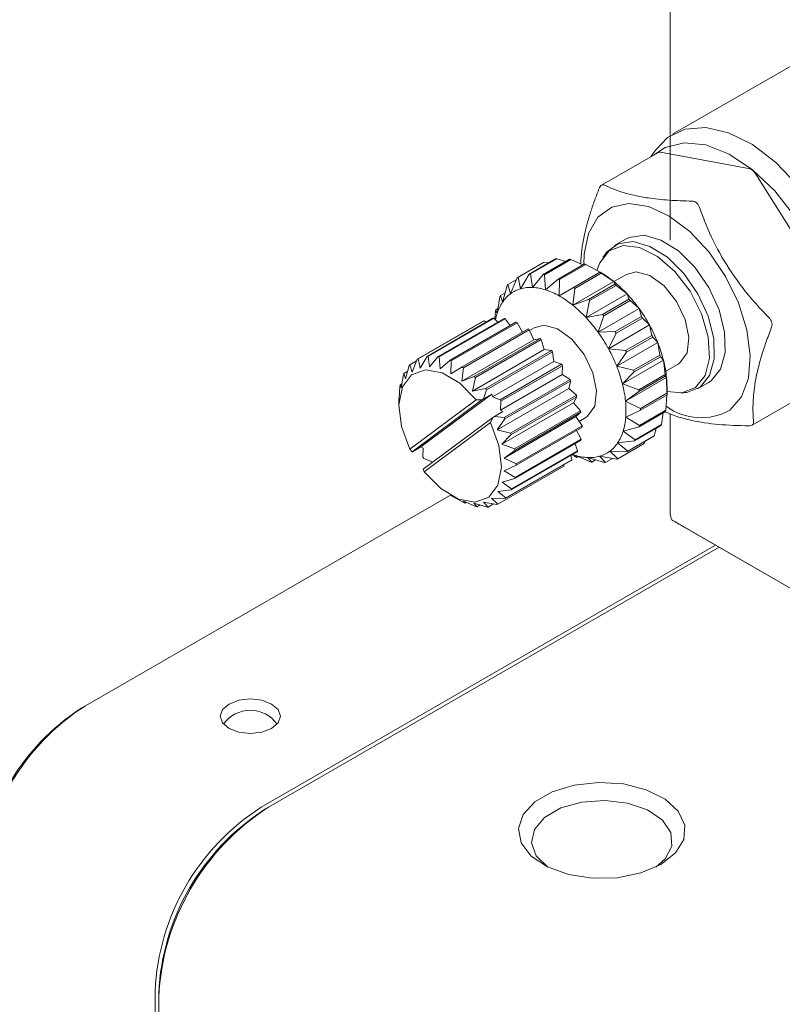
# Model space of a CAD drawing. Units: millimetres. Extents: x 0 to 676, y -1 to 558.
# Drawn here: x 42 to 52, y 249 to 263 of the extents above; entities that cross this region are included whole.
import ezdxf

# ---------------------------------------------------------------- set-up
doc = ezdxf.new("R2010")
doc.units = ezdxf.units.MM

msp = doc.modelspace()

# ---------------------------------------------------------------- linework, layer by layer
at = {"color": 7, "linetype": 'Continuous', "lineweight": 15}
for p, q in [((50.68668, 265.76919), (50.68668, 259.94508)), ((52.59634, 262.49187), (50.71745, 261.40721)), ((50.51365, 261.15317), (49.73982, 260.70644)), ((50.48574, 261.19287), (50.41917, 261.09862)), ((51.76678, 260.9361), (50.55245, 261.15867)), ((52.83187, 259.32349), (51.86589, 260.85631)), ((50.07053, 259.96156), (49.91901, 259.87409)), ((49.79117, 259.75583), (49.75657, 259.70684)), ((48.93817, 259.6371), (48.57452, 259.42717)), ((48.95171, 259.64378), (48.58806, 259.43385)), ((49.10602, 259.68819), (48.74237, 259.47826)), ((49.12187, 259.68997), (48.75822, 259.48004)), ((49.29684, 259.68249), (48.93319, 259.47256)), ((49.31432, 259.67929), (48.95066, 259.46936)), ((49.01087, 259.63327), (48.95171, 259.64378)), ((49.24485, 259.65247), (49.12187, 259.68997)), ((49.50231, 259.62024), (49.13865, 259.41031)), ((49.52064, 259.6122), (49.15698, 259.40227)), ((49.4814, 259.60818), (49.31432, 259.67929)), ((49.71946, 259.50437), (49.52064, 259.6122)), ((48.622, 259.27528), (48.74237, 259.47826)), ((48.75822, 259.48004), (48.78519, 259.29358)), ((48.78519, 259.29358), (48.93319, 259.47256)), ((48.95066, 259.46936), (48.96506, 259.26061)), ((49.71343, 259.50417), (49.34977, 259.29423)), ((49.73181, 259.49163), (49.36816, 259.2817)), ((49.71343, 259.50417), (49.71946, 259.50437)), ((49.73292, 259.49671), (49.71762, 259.50555)), ((49.90875, 259.37535), (49.73181, 259.49163)), ((50.08277, 259.47377), (49.91023, 259.37416)), ((48.56295, 259.39938), (48.44762, 259.3328)), ((48.44762, 259.3328), (48.48263, 259.2065)), ((48.48263, 259.2065), (48.57452, 259.42717)), ((48.58806, 259.43385), (48.622, 259.27528)), ((48.96506, 259.26061), (49.13865, 259.41031)), ((49.15698, 259.40227), (49.15377, 259.17781)), ((49.90875, 259.37535), (49.34306, 259.04879)), ((49.92098, 259.33934), (49.55732, 259.1294)), ((49.93862, 259.32286), (49.57496, 259.11293)), ((49.92098, 259.33934), (49.90875, 259.37535)), ((50.09035, 259.20576), (49.93862, 259.32286)), ((48.40878, 259.21926), (48.34304, 259.18131)), ((48.37318, 259.09025), (48.43698, 259.32151)), ((49.15377, 259.17781), (49.34977, 259.29423)), ((49.36816, 259.2817), (49.34306, 259.04879)), ((50.09035, 259.20576), (49.52466, 258.8792)), ((50.11589, 259.13296), (50.09035, 259.20576)), ((48.29843, 258.93162), (48.33577, 259.1659)), ((48.34304, 259.18131), (48.37318, 259.09025)), ((49.34306, 259.04879), (49.55732, 259.1294)), ((49.57496, 259.11293), (49.52466, 258.8792)), ((50.11589, 259.13296), (49.75223, 258.92302)), ((50.13201, 259.11326), (49.76835, 258.90333)), ((50.25632, 259.003), (50.13201, 259.11326)), ((48.26868, 258.85586), (48.27531, 258.96715)), ((48.30996, 259.00395), (48.27889, 258.98601)), ((48.27889, 258.98601), (48.29843, 258.93162)), ((49.52466, 258.8792), (49.75223, 258.92302)), ((50.25632, 259.003), (49.69064, 258.67644)), ((50.28964, 258.89404), (50.25632, 259.003)), ((48.1067, 258.82736), (47.19757, 258.30253)), ((48.11842, 258.83314), (47.20929, 258.30831)), ((48.24091, 258.86839), (47.33177, 258.34356)), ((48.25463, 258.86993), (47.34549, 258.3451)), ((48.39351, 258.864), (47.48437, 258.33916)), ((48.40864, 258.86122), (47.4995, 258.33639)), ((48.55785, 258.81436), (47.64871, 258.28952)), ((48.57372, 258.80739), (47.66458, 258.28256)), ((48.11842, 258.83314), (48.14528, 258.81319)), ((48.25463, 258.86993), (48.30918, 258.81531)), ((48.40864, 258.86122), (48.47936, 258.76904)), ((48.57372, 258.80739), (48.65021, 258.67746)), ((49.76835, 258.90333), (49.69064, 258.67644)), ((50.28964, 258.89404), (49.92598, 258.68411)), ((50.30354, 258.87199), (49.93988, 258.66205)), ((50.39941, 258.77595), (50.30354, 258.87199)), ((48.72674, 258.72164), (47.81761, 258.19681)), ((48.74266, 258.71079), (47.83352, 258.18596)), ((48.74266, 258.71079), (48.80292, 258.57221)), ((48.80998, 258.739), (48.74636, 258.70228)), ((49.69064, 258.67644), (49.92598, 258.68411)), ((50.39941, 258.77595), (49.83373, 258.44938)), ((49.93988, 258.66205), (49.83373, 258.44938)), ((50.43464, 258.63305), (50.39941, 258.77595)), ((48.80292, 258.57221), (47.81363, 258.00111)), ((48.89281, 258.58991), (47.98367, 258.06507)), ((48.90808, 258.57565), (47.99894, 258.05082)), ((48.80292, 258.57221), (48.89281, 258.58991)), ((48.90808, 258.57565), (48.94833, 258.43641)), ((50.51337, 258.53451), (49.94768, 258.20795)), ((50.43464, 258.63305), (50.07098, 258.42311)), ((50.44571, 258.60959), (50.08205, 258.39966)), ((50.51337, 258.53451), (50.44571, 258.60959)), ((50.54455, 258.36137), (50.51337, 258.53451)), ((48.94833, 258.43641), (47.95904, 257.86531)), ((49.04878, 258.42491), (48.13965, 257.90008)), ((49.06274, 258.40786), (48.1536, 257.88303)), ((48.94833, 258.43641), (49.04878, 258.42491)), ((49.06274, 258.40786), (49.08123, 258.27406)), ((49.83373, 258.44938), (50.07098, 258.42311)), ((50.08205, 258.39966), (49.94768, 258.20795)), ((47.18839, 258.28047), (47.09684, 258.22762)), ((47.12466, 258.12739), (47.19757, 258.30253)), ((47.20929, 258.30831), (47.23625, 258.18246)), ((47.23625, 258.18246), (47.33177, 258.34356)), ((47.34549, 258.3451), (47.36692, 258.19712)), ((47.36692, 258.19712), (47.48437, 258.33916)), ((47.4995, 258.33639), (47.51096, 258.17072)), ((47.51096, 258.17072), (47.64871, 258.28952)), ((47.66458, 258.28256), (47.66206, 258.10441)), ((49.08123, 258.27406), (48.2327, 257.78422)), ((49.08123, 258.27406), (49.18786, 258.23386)), ((50.59321, 258.28925), (50.02752, 257.96268)), ((50.54455, 258.36137), (50.18089, 258.15143)), ((50.5523, 258.33754), (50.18865, 258.12761)), ((50.59321, 258.28925), (50.5523, 258.33754)), ((50.61456, 258.09088), (50.59321, 258.28925)), ((50.62446, 258.13695), (50.797, 258.23655)), ((47.06526, 258.1367), (47.01306, 258.10657)), ((47.01306, 258.10657), (47.03702, 258.03431)), ((47.03702, 258.03431), (47.08764, 258.21785)), ((47.09684, 258.22762), (47.12466, 258.12739)), ((47.66206, 258.10441), (47.81761, 258.19681)), ((47.83352, 258.18596), (47.81363, 258.00111)), ((49.18786, 258.23386), (48.33933, 257.74402)), ((49.19989, 258.21477), (48.35136, 257.72493)), ((49.19989, 258.21477), (49.19581, 258.09225)), ((49.94768, 258.20795), (50.18089, 258.15143)), ((50.18865, 258.12761), (50.02752, 257.96268)), ((46.98631, 257.96469), (46.96162, 257.95044)), ((46.97716, 257.90728), (47.00678, 258.09323)), ((47.81363, 258.00111), (47.98367, 258.06507)), ((47.99894, 258.05082), (47.95904, 257.86531)), ((49.19581, 258.09225), (48.34728, 257.6024)), ((49.30395, 258.02511), (48.39481, 257.50028)), ((49.31353, 258.00481), (48.40439, 257.47998)), ((49.19581, 258.09225), (49.30395, 258.02511)), ((49.31353, 258.00481), (49.28706, 257.89893)), ((50.63544, 258.05088), (50.06976, 257.72431)), ((50.61456, 258.09088), (50.25091, 257.88094)), ((50.61867, 258.06772), (50.25501, 257.85779)), ((50.63544, 258.05088), (50.61867, 258.06772)), ((50.64163, 257.8334), (50.63544, 258.05088)), ((51.06177, 257.89455), (51.2133, 257.98202)), ((46.94771, 257.75187), (46.95853, 257.93412)), ((46.96162, 257.95044), (46.97716, 257.90728)), ((47.95904, 257.86531), (48.13965, 257.90008)), ((48.1536, 257.88303), (48.10948, 257.75589)), ((49.28706, 257.89893), (48.29777, 257.32782)), ((49.28706, 257.89893), (49.39198, 257.80778)), ((50.02752, 257.96268), (50.25091, 257.88094)), ((50.25501, 257.85779), (50.06976, 257.72431)), ((50.64163, 257.8334), (50.27797, 257.62347)), ((50.64191, 257.81113), (50.64191, 257.92212)), ((50.83571, 257.83751), (50.89543, 257.84298)), ((51.81462, 257.39336), (52.58845, 257.84008)), ((46.94868, 257.76832), (46.94476, 257.76606)), ((46.94476, 257.76606), (46.94771, 257.75187)), ((46.94476, 257.76527), (46.94476, 257.65387)), ((47.09569, 257.06249), (48.0103, 257.74261)), ((48.08688, 257.74135), (47.12535, 257.02634)), ((48.22722, 257.82387), (47.24765, 257.09544)), ((48.0103, 257.74261), (48.08688, 257.74135)), ((48.10948, 257.75589), (48.08688, 257.74135)), ((48.10948, 257.75589), (48.22722, 257.82387)), ((48.22722, 257.82387), (48.2327, 257.78422)), ((48.2327, 257.78422), (48.33933, 257.74402)), ((48.35136, 257.72493), (48.34728, 257.6024)), ((49.35099, 257.70254), (48.3617, 257.13143)), ((49.39198, 257.80778), (48.48285, 257.28295)), ((49.3987, 257.78716), (48.48956, 257.26232)), ((49.3987, 257.78716), (49.35099, 257.70254)), ((49.35099, 257.70254), (49.44812, 257.59137)), ((50.06976, 257.72431), (50.27797, 257.62347)), ((50.6419, 257.81193), (50.27824, 257.602)), ((50.62456, 257.60019), (50.63718, 257.81217)), ((50.64166, 257.81307), (50.6419, 257.81193)), ((48.37933, 257.58251), (48.26158, 257.51454)), ((48.34728, 257.6024), (48.37933, 257.58251)), ((49.44812, 257.59137), (48.53898, 257.06653)), ((49.45167, 257.57133), (48.54253, 257.04649)), ((49.45167, 257.57133), (49.3848, 257.51167)), ((50.27824, 257.602), (50.07254, 257.50325)), ((50.62098, 257.58134), (50.25733, 257.37141)), ((50.62456, 257.60019), (50.2609, 257.39026)), ((50.56409, 257.40145), (50.58991, 257.5634)), ((47.27745, 256.78498), (48.23899, 257.49999)), ((48.20803, 257.42884), (47.29343, 256.74873)), ((48.23899, 257.49999), (48.20803, 257.42884)), ((48.23899, 257.49999), (48.26158, 257.51454)), ((48.26158, 257.51454), (48.39481, 257.50028)), ((48.40439, 257.47998), (48.29777, 257.32782)), ((49.3848, 257.51167), (48.39552, 256.94056)), ((49.3848, 257.51167), (49.46989, 257.38533)), ((49.42862, 257.44661), (49.5242, 257.50179)), ((50.07254, 257.50325), (50.2609, 257.39026)), ((50.68668, 257.55198), (50.68668, 256.17733)), ((48.29777, 257.32782), (48.48285, 257.28295)), ((49.46989, 257.38533), (48.56076, 256.8605)), ((49.47013, 257.36675), (48.56099, 256.84191)), ((49.39329, 257.32239), (49.45636, 257.19868)), ((50.25733, 257.37141), (50.03575, 257.30917)), ((50.03575, 257.30917), (50.20044, 257.19151)), ((50.55683, 257.38604), (50.19318, 257.1761)), ((50.56409, 257.40145), (50.20044, 257.19151)), ((50.46288, 257.24584), (50.49109, 257.34808)), ((48.48956, 257.26232), (48.3617, 257.13143)), ((49.45327, 257.18236), (48.54413, 256.65753)), ((49.45636, 257.19868), (48.54722, 256.67385)), ((50.19318, 257.1761), (49.961, 257.15053)), ((49.961, 257.15053), (50.09923, 257.03591)), ((50.45225, 257.23455), (50.0886, 257.02462)), ((50.46288, 257.24584), (50.09923, 257.03591)), ((50.32535, 257.14018), (50.33692, 257.16797)), ((47.12535, 257.02634), (47.09569, 257.06249)), ((47.12535, 257.02634), (47.1299, 257.02747)), ((47.24765, 257.09544), (47.1299, 257.02747)), ((47.27969, 257.07554), (47.24765, 257.09544)), ((47.27561, 256.95302), (47.27969, 257.07554)), ((48.3617, 257.13143), (48.53898, 257.06653)), ((48.54253, 257.04649), (48.39552, 256.94056)), ((49.40183, 257.02623), (48.49269, 256.5014)), ((49.40811, 257.03957), (48.49898, 256.51474)), ((49.37318, 257.13613), (49.40811, 257.03957)), ((50.0886, 257.02462), (49.85155, 257.03429)), ((49.85155, 257.03429), (49.96169, 256.93025)), ((50.32535, 257.14018), (49.96169, 256.93025)), ((47.39427, 256.89373), (47.28764, 256.93393)), ((47.39701, 256.87389), (47.39427, 256.89373)), ((48.39552, 256.94056), (48.56076, 256.8605)), ((49.31805, 256.90518), (48.40892, 256.38035)), ((49.32726, 256.91496), (48.41812, 256.39012)), ((49.3142, 256.97565), (49.32726, 256.91496)), ((49.37923, 256.95515), (49.32739, 256.98326)), ((49.58555, 256.88806), (49.36912, 256.98018)), ((49.36912, 256.98018), (49.39756, 256.94711)), ((49.41846, 256.95917), (49.39756, 256.94711)), ((49.77799, 256.87738), (49.549, 256.94721)), ((49.549, 256.94721), (49.60302, 256.88486)), ((49.65502, 256.91488), (49.60302, 256.88486)), ((49.94816, 256.92357), (49.71218, 256.96551)), ((49.71218, 256.96551), (49.79385, 256.87915)), ((49.889, 256.93408), (49.79385, 256.87915)), ((47.29343, 256.74873), (47.27745, 256.78498)), ((49.21733, 256.83028), (48.30819, 256.30544)), ((48.56099, 256.84191), (48.39774, 256.76355)), ((48.39774, 256.76355), (48.54722, 256.67385)), ((49.21641, 256.84651), (49.21733, 256.83028)), ((48.54413, 256.65753), (48.36829, 256.60814)), ((48.36829, 256.60814), (48.49898, 256.51474)), ((48.49269, 256.5014), (48.30843, 256.48112)), ((48.30843, 256.48112), (48.41812, 256.39012)), ((47.6535, 256.42819), (42.6213, 253.52316)), ((47.65175, 256.4292), (47.68384, 256.41066)), ((47.68339, 256.41102), (47.68407, 256.41104)), ((47.84117, 256.32541), (47.68339, 256.41102)), ((48.00626, 256.27158), (47.83449, 256.34471)), ((47.83449, 256.34471), (47.85704, 256.31845)), ((48.40892, 256.38035), (48.22079, 256.38804)), ((48.22079, 256.38804), (48.30819, 256.30544)), ((47.87366, 256.32804), (47.85704, 256.31845)), ((48.16027, 256.26287), (47.97853, 256.31831)), ((47.97853, 256.31831), (48.02138, 256.26881)), ((48.06267, 256.29264), (48.02138, 256.26881)), ((48.29647, 256.29966), (48.1092, 256.33297)), ((48.1092, 256.33297), (48.17399, 256.26441)), ((48.24952, 256.30801), (48.17399, 256.26441)), ((53.22826, 254.63178), (50.70894, 256.08616)), ((50.85405, 256.0024), (53.22251, 254.63511)), ((45.04567, 252.12361), (51.30935, 255.73955)), ((51.35984, 255.7104), (45.14668, 252.12362)), ((42.6213, 253.52316), (42.57079, 253.494)), ((45.14668, 252.12362), (45.09618, 252.09445)), ((43.58095, 247.90909), (43.58095, 249.58663)), ((43.63146, 249.49916), (43.63146, 249.55748)), ((43.63146, 249.49916), (43.63146, 247.93826))]:
    msp.add_line(p, q, dxfattribs=at)
at = {"color": 7, "linetype": 'Continuous', "lineweight": 15, "flags": 128}
for points in [[(50.48574, 261.19287), (50.65034, 261.36309), (50.89251, 261.47874), (51.17783, 261.50084), (51.49199, 261.42829), (51.81925, 261.26473), (52.14319, 261.01836), (52.44757, 260.70153), (52.71712, 260.33013), (52.93833, 259.92278), (53.10011, 259.49991), (53.19435, 259.08272), (53.21631, 258.69214), (53.1649, 258.34775), (53.04269, 258.06681), (52.85582, 257.86342)], [(52.40992, 257.73702), (52.59843, 257.83463), (52.78136, 258.03646), (52.89796, 258.317), (52.94195, 258.66113), (52.91096, 259.05031), (52.80665, 259.46354), (52.63466, 259.87856), (52.40424, 260.27299), (52.12784, 260.62557), (51.82033, 260.91728), (51.49831, 261.13241), (51.17913, 261.25935), (50.88, 261.29126), (50.61705, 261.22642), (50.45677, 261.12033)], [(51.50651, 257.59984), (51.66732, 257.78272), (51.7637, 258.04032), (51.78959, 258.35644), (51.74337, 258.71123), (51.62794, 259.08239), (51.45056, 259.4466), (51.22237, 259.78097), (50.9577, 260.0645), (50.67319, 260.27938), (50.38672, 260.41209), (50.11628, 260.4543), (49.87887, 260.40336), (49.6894, 260.26247), (49.55979, 260.04049), (49.49816, 259.75135), (49.49376, 259.60656)], [(51.2133, 257.98202), (51.25032, 258.00636), (51.38007, 258.16583), (51.44423, 258.39692), (51.43709, 258.67908), (51.35931, 258.98726), (51.21778, 259.29405), (51.02508, 259.57222), (50.79833, 259.79703), (50.55769, 259.94852), (50.32453, 260.01322), (50.11957, 259.98538), (50.07053, 259.96156)], [(51.03445, 257.91169), (51.16597, 258.07731), (51.22642, 258.31907), (51.20988, 258.61331), (51.11796, 258.93122), (50.95967, 259.24168), (50.7505, 259.51431), (50.51092, 259.72242), (50.26439, 259.84563), (50.03504, 259.87189), (49.84532, 259.79863), (49.71379, 259.63301), (49.67614, 259.5281)], [(49.79117, 259.75583), (49.8095, 259.78001), (49.96805, 259.89791), (50.17301, 259.92575), (50.40617, 259.86105), (50.64681, 259.70956), (50.87356, 259.48475), (51.06625, 259.20658), (51.20778, 258.89978), (51.28557, 258.59161), (51.2927, 258.30945), (51.22854, 258.07836), (51.0988, 257.91889), (51.0988, 257.91889)], [(50.797, 258.23655), (50.82014, 258.25177), (50.91841, 258.3923), (50.94383, 258.60329), (50.89252, 258.85263), (50.77231, 259.10236), (50.60149, 259.31445), (50.40606, 259.45662), (50.21579, 259.50722), (50.08277, 259.47377)], [(49.5242, 257.50179), (49.54735, 257.517), (49.64562, 257.65753), (49.67103, 257.86853), (49.61973, 258.11787), (49.49952, 258.36759), (49.3287, 258.57968), (49.13327, 258.72185), (48.943, 258.77245), (48.80998, 258.739)], [(48.0103, 257.74261), (47.78234, 257.97286), (47.53892, 258.11693), (47.30889, 258.15772), (47.11951, 258.09042), (46.99322, 257.92299), (46.945, 257.67528), (46.98056, 257.37665), (47.09569, 257.06249)], [(50.64191, 257.85692), (50.84473, 257.83843), (51.03445, 257.91169)], [(51.0988, 257.91889), (50.91499, 257.8452), (50.89543, 257.84298)], [(47.29343, 256.74873), (47.52138, 256.51848), (47.7648, 256.37441), (47.99484, 256.33362), (48.18422, 256.40092), (48.3105, 256.56835), (48.35872, 256.81606), (48.32316, 257.11469), (48.20803, 257.42884)], [(49.33931, 256.99014), (49.34584, 256.98786), (49.36912, 256.98018)], [(44.6012, 253.54649), (44.5114, 253.4689), (44.47986, 253.37738), (44.5114, 253.28585), (44.6012, 253.20826), (44.73561, 253.15642), (44.89415, 253.13821), (45.05269, 253.15642), (45.18709, 253.20826), (45.2769, 253.28585), (45.30843, 253.37738), (45.2769, 253.4689), (45.18709, 253.54649), (45.05269, 253.59833), (44.89415, 253.61654), (44.73561, 253.59833), (44.6012, 253.54649)], [(50.55605, 251.33345), (50.75961, 251.49267), (50.87283, 251.67946), (50.88565, 251.87721), (50.79692, 252.06836), (50.61455, 252.23592), (50.35471, 252.36501), (50.04052, 252.44414), (49.69988, 252.4663), (49.36306, 252.42951), (49.05998, 252.33704), (48.81759, 252.19711), (48.65741, 252.02215), (48.59368, 251.82771), (48.63206, 251.63106), (48.76915, 251.44968), (48.99275, 251.29968), (49.283, 251.1944), (49.61412, 251.14318), (49.95668, 251.15058), (50.28024, 251.21594), (50.55605, 251.33345)], [(50.4877, 251.29706), (50.6156, 251.41077), (50.70685, 251.58771), (50.69363, 251.77216), (50.57739, 251.94413), (50.37071, 252.08501), (50.096, 252.1795), (49.78302, 252.21739), (49.46569, 252.19455), (49.1784, 252.11347), (48.95228, 251.98294), (48.81183, 251.81709), (48.77228, 251.6339), (48.8379, 251.45322), (48.99805, 251.29706)]]:
    msp.add_lwpolyline(points, dxfattribs=at)
at = {"color": 7, "linetype": 'Continuous', "lineweight": 15}
for centre, radius, start, end in [((50.54037, 261.10436), 0.05564, 77.458701, 118.70226), ((51.71946, 260.77588), 0.16707, 28.77979, 73.544162), ((49.15658, 259.21159), 0.47829, 115.362372, 117.170948), ((49.17683, 259.12845), 0.56421, 95.589757, 97.209716), ((49.1651, 258.91444), 0.77927, 78.960446, 80.266627), ((49.06346, 258.59519), 1.11505, 65.794434, 66.823075), ((48.81317, 258.91852), 0.56421, 95.589757, 97.209716), ((48.80144, 258.70451), 0.77927, 78.960446, 80.266627), ((48.86002, 258.23232), 1.53163, 55.306189, 56.138634), ((49.0417, 258.30661), 1.37622, 50.948343, 60.496479), ((48.81985, 258.97167), 0.51862, 135.867614, 137.581163), ((48.79293, 259.00166), 0.47829, 115.362372, 117.170948), ((48.6998, 258.38525), 1.11505, 65.794434, 66.823075), ((48.80424, 258.01061), 1.75569, 42.900436, 51.016039), ((48.59575, 257.90259), 1.9546, 46.604466, 47.312009), ((48.76448, 258.83147), 0.46913, 126.926688, 146.52209), ((48.7409, 258.85876), 0.43315, 105.93208, 126.60124), ((48.75968, 258.7844), 0.50982, 87.131976, 105.667497), ((48.74963, 258.59242), 0.70206, 72.129965, 87.097107), ((48.65864, 258.30583), 1.00274, 60.410851, 72.206658), ((48.49637, 258.02238), 1.53163, 55.306189, 56.138634), ((48.58362, 257.80307), 2.05859, 35.65429, 42.952028), ((48.8907, 258.74945), 0.61966, 146.633914, 162.903291), ((48.96093, 258.88072), 0.68713, 154.058363, 155.478841), ((48.47602, 257.98004), 1.37622, 50.948343, 60.496479), ((48.23209, 257.69266), 1.9546, 46.604466, 47.312009), ((48.35035, 257.67127), 2.29208, 38.985027, 39.621291), ((49.24207, 258.79368), 0.9822, 168.707425, 169.826847), ((49.06462, 258.69072), 0.80317, 162.546475, 168.735703), ((48.23855, 257.68405), 1.75569, 42.900436, 51.016039), ((47.9867, 257.46134), 2.29208, 38.985027, 39.621291), ((48.45985, 257.71226), 2.21208, 28.741081, 35.696849), ((48.28187, 258.48718), 0.38263, 115.288245, 117.245075), ((48.29807, 258.42066), 0.45137, 95.523359, 97.276114), ((48.28869, 258.24946), 0.62341, 78.906908, 80.320165), ((48.20737, 257.99405), 0.89204, 65.752272, 66.865237), ((48.01793, 257.4765), 2.05859, 35.65429, 42.952028), ((48.21282, 257.56983), 2.46307, 31.915733, 32.522197), ((48.04463, 257.70376), 1.2253, 55.272068, 56.172755), ((47.89417, 257.3857), 2.21208, 28.741081, 35.696849), ((47.84916, 257.3599), 2.46307, 31.915733, 32.522197), ((48.49091, 257.72754), 2.17751, 21.752231, 28.781517), ((47.83321, 257.43998), 1.56367, 46.575465, 47.34101), ((48.24761, 257.58645), 2.42456, 24.960439, 25.573309), ((48.6901, 257.80536), 1.96366, 14.265874, 21.797208), ((47.63689, 257.25492), 1.83366, 38.958948, 39.64737), ((47.92523, 257.40098), 2.17751, 21.752231, 28.781517), ((47.88395, 257.37651), 2.42456, 24.960439, 25.573309), ((47.37274, 257.96234), 0.38263, 115.288245, 117.245075), ((47.38893, 257.89583), 0.45137, 95.523359, 97.276114), ((47.37955, 257.72462), 0.62341, 78.906908, 80.320165), ((47.29824, 257.46922), 0.89204, 65.752272, 66.865237), ((48.46952, 257.67271), 2.18632, 17.703231, 18.359851), ((49.0199, 257.88756), 1.62378, 5.77254, 14.322496), ((47.50714, 257.86559), 0.54971, 154.000141, 155.537064), ((47.39427, 257.93836), 0.4149, 135.797381, 137.651396), ((47.13549, 257.17893), 1.2253, 55.272068, 56.172755), ((47.52686, 257.17377), 1.97045, 31.890874, 32.547055), ((48.12442, 257.47879), 1.96366, 14.265874, 21.797208), ((48.10586, 257.46278), 2.18632, 17.703231, 18.359851), ((46.92407, 256.91515), 1.56367, 46.575465, 47.34101), ((47.5547, 257.18707), 1.93964, 24.935318, 25.59843), ((48.83679, 257.76395), 1.80758, 9.674816, 10.420221), ((49.3267, 257.92058), 1.31521, 0.067252, 5.685643), ((47.73205, 257.79596), 0.78576, 168.661542, 169.87273), ((46.72775, 256.73009), 1.83366, 38.958948, 39.64737), ((48.45422, 257.561), 1.62378, 5.77254, 14.322496), ((48.47314, 257.55401), 1.80758, 9.674816, 10.420221), ((49.26522, 257.80533), 1.3767, 0.274656, 1.16844), ((46.67834, 256.68393), 1.97045, 31.890874, 32.547055), ((47.73222, 257.25608), 1.74905, 17.676317, 18.386765), ((48.83891, 257.59827), 1.23728, 355.595926, 5.84717), ((48.02604, 257.32907), 1.44606, 9.644262, 10.450774), ((48.90156, 257.5954), 1.3767, 0.274656, 1.16844), ((49.6578, 257.77367), 0.9822, 348.707425, 349.826847), ((51.10999, 258.3108), 0.81406, 234.31187, 299.149719), ((46.64556, 256.66223), 1.93964, 24.935318, 25.59843), ((49.19132, 257.56976), 0.88373, 342.849953, 355.684318), ((48.36878, 257.36217), 1.10136, 0.238021, 1.205075), ((49.44348, 257.49134), 0.61966, 326.633914, 342.903291), ((49.29414, 257.56374), 0.9822, 348.707425, 349.826847), ((49.93893, 257.68662), 0.68713, 334.058363, 335.478841), ((46.82308, 256.73124), 1.74905, 17.676317, 18.386765), ((48.68285, 257.33685), 0.78576, 348.661542, 349.87273), ((49.5697, 257.40931), 0.46913, 306.926688, 326.52209), ((49.57528, 257.47669), 0.68713, 334.058363, 335.478841), ((50.08002, 257.59567), 0.51862, 315.867614, 317.581163), ((47.11691, 256.80423), 1.44606, 9.644262, 10.450774), ((48.90775, 257.26721), 0.54971, 334.000141, 335.537064), ((49.59328, 257.38203), 0.43315, 285.93208, 306.60124), ((49.71637, 257.38574), 0.51862, 315.867614, 317.581163), ((48.94864, 257.99402), 1.97045, 211.890874, 212.547055), ((49.02062, 257.19445), 0.4149, 315.797381, 317.651396), ((49.58455, 257.64837), 0.70206, 252.129965, 267.097107), ((49.83641, 257.97216), 1.11505, 245.794434, 246.823075), ((49.57451, 257.45639), 0.50982, 267.131976, 285.667497), ((49.73477, 257.65291), 0.77927, 258.960446, 260.266627), ((49.72304, 257.4389), 0.56421, 275.589757, 277.209716), ((49.74329, 257.35576), 0.47829, 295.362372, 297.170948), ((47.45964, 256.83734), 1.10136, 0.238021, 1.205075), ((47.77371, 256.81201), 0.78576, 348.661542, 349.87273), ((47.99862, 256.74237), 0.54971, 334.000141, 335.537064), ((48.11148, 256.66961), 0.4149, 315.797381, 317.651396), ((48.20752, 257.13875), 0.89204, 245.752272, 246.865237), ((48.1262, 256.88334), 0.62341, 258.906908, 260.320165), ((48.11682, 256.71214), 0.45137, 275.523359, 277.276114), ((48.13302, 256.64563), 0.38263, 295.288245, 297.245075), ((50.89033, 256.17875), 0.20366, 180.398252, 207.041751), ((44.33667, 250.84148), 3.18338, 122.605478, 177.394522), ((44.22701, 250.90478), 3.07361, 122.605478, 177.394522), ((44.89415, 253.00702), 0.45357, 35.37477, 144.62523), ((46.76104, 249.44192), 3.18338, 122.605478, 177.394522), ((46.9212, 249.34946), 3.29315, 122.605478, 177.394522), ((46.81155, 249.41276), 3.18338, 122.605478, 177.394522)]:
    msp.add_arc(centre, radius, start, end, dxfattribs=at)
msp.add_ellipse((51.25811, 255.76906), major_axis=(0.57143, -0.32993), ratio=0.00007037, start_param=2.35623512, end_param=2.86159563, dxfattribs=at)
for points, knots in [([(49.77211, 260.70819), (49.76513, 260.71018), (49.75116, 260.71416), (49.73007, 260.70127), (49.71493, 260.68049), (49.70792, 260.66411), (49.70562, 260.65875)], [0, 0, 0, 0, 0.29006473, 0.58110755, 0.86287154, 1, 1, 1, 1]), ([(49.77211, 260.70819), (49.81329, 260.6892), (49.89583, 260.65113), (50.03835, 260.60164), (50.19816, 260.55956), (50.36081, 260.52984), (50.51906, 260.50998), (50.66795, 260.49733), (50.82372, 260.48898), (50.93215, 260.48674), (50.98644, 260.48562)], [0, 0, 0, 0, 0.14141907, 0.28343786, 0.42788832, 0.57343947, 0.67919527, 0.78535325, 0.89254366, 1, 1, 1, 1]), ([(49.45222, 259.6206), (49.45254, 259.63846), (49.45386, 259.71296), (49.47131, 259.85524), (49.50386, 260.03008), (49.54594, 260.19491), (49.59167, 260.34588), (49.64468, 260.50063), (49.68529, 260.606), (49.70562, 260.65875)], [0, 0, 0, 0, 0.05979672, 0.2493306, 0.44030868, 0.57907117, 0.71836137, 0.85900623, 1, 1, 1, 1]), ([(51.08554, 260.40583), (51.07968, 260.41883), (51.06792, 260.44487), (51.03825, 260.47196), (51.00966, 260.48403), (50.99216, 260.48523), (50.98644, 260.48562)], [0, 0, 0, 0, 0.29012133, 0.58116066, 0.86292379, 1, 1, 1, 1]), ([(51.08554, 260.40583), (51.10911, 260.34216), (51.18919, 260.12588), (51.36012, 259.76094), (51.59976, 259.39088), (51.8374, 259.09731), (51.97997, 258.94796), (52.05152, 258.873)], [0, 0, 0, 0, 0.1130386, 0.38404934, 0.6617421, 0.83024912, 1, 1, 1, 1]), ([(52.08414, 258.74377), (52.08757, 258.75613), (52.09444, 258.78087), (52.08675, 258.82136), (52.07025, 258.85245), (52.05614, 258.86794), (52.05152, 258.873)], [0, 0, 0, 0, 0.29006485, 0.58110766, 0.86287165, 1, 1, 1, 1]), ([(52.08414, 258.74377), (52.05759, 258.67441), (52.00438, 258.5354), (51.93822, 258.33073), (51.88529, 258.13045), (51.85218, 257.95517), (51.83428, 257.80432), (51.82702, 257.67556), (51.82717, 257.55149), (51.83291, 257.47288), (51.83579, 257.43353)], [0, 0, 0, 0, 0.14141907, 0.28343786, 0.42788832, 0.57343947, 0.67919527, 0.78535325, 0.89254366, 1, 1, 1, 1]), ([(51.7693, 257.38409), (51.62766, 257.38844), (51.34115, 257.39724), (51.00486, 257.44927), (50.7683, 257.51401), (50.66207, 257.56101), (50.61888, 257.58013)], [0, 0, 0, 0, 0.30461099, 0.61614966, 0.84391668, 1, 1, 1, 1]), ([(51.7693, 257.38409), (51.78091, 257.38478), (51.80418, 257.38616), (51.82705, 257.40008), (51.83609, 257.41733), (51.83586, 257.42953), (51.83579, 257.43353)], [0, 0, 0, 0, 0.29006473, 0.58110755, 0.86287154, 1, 1, 1, 1])]:
    msp.add_open_spline(points, degree=3, knots=knots, dxfattribs=at)

doc.saveas('drawing.dxf')
